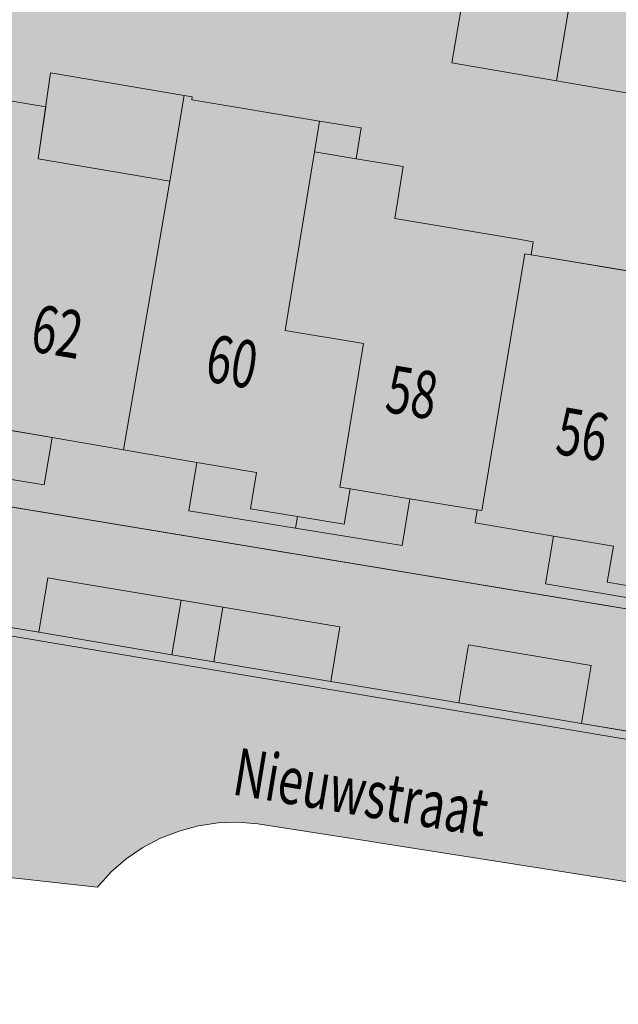
# Model space of a CAD drawing. Units: metres. Extents: x 176599 to 177073, y 362404 to 362856.
# Drawn here: x 176778 to 176801, y 362474 to 362511 of the extents above; entities that cross this region are included whole.
import ezdxf
from ezdxf.enums import TextEntityAlignment as Align

# ---------------------------------------------------------------- set-up
doc = ezdxf.new("R2010")
doc.units = ezdxf.units.M
doc.header["$MEASUREMENT"] = 0
for name, color, linetype, lineweight in [('_Pand BAG vlak', 7, 'Continuous', 0), ('_Pand op maaiveld BGT vlak', 7, 'Continuous', 0), ('grens WOZ object', 7, 'Continuous', 0), ('huisnummerreeks BGT', 7, 'Continuous', 0), ('kant verharding', 7, 'Continuous', 0), ('Onbegroeid terreindeel vlak', 7, 'Continuous', 0), ('openbare ruimte label tekst', 7, 'Continuous', 0), ('Wegdeel vlak', 7, 'Continuous', 0), ('WOZ object vlak', 7, 'Continuous', 0)]:
    doc.layers.add(name, color=color, linetype=linetype, lineweight=lineweight)
for name, color, linetype, lineweight, true_color in [('Grens beheer openbare ruimte wegbeheer', 253, 'Continuous', 0, 0xa5a5a5), ('Grens maaiveld', 253, 'Continuous', 0, 0xa5a5a5), ('hoofdgebouw', 1, 'Continuous', 0, 0xff0000), ('tussenmuur', 1, 'Continuous', 13, 0xff0000)]:
    doc.layers.add(name, color=color, linetype=linetype, lineweight=lineweight, true_color=true_color)
doc.styles.add('Style-WORKING', font='WORKING.shx')

msp = doc.modelspace()

# ---------------------------------------------------------------- hatches: boundary and pattern name
at = {"layer": '_Pand BAG vlak', "linetype": 'Continuous', "lineweight": 0}
for points in [[(176775.503, 362508.605), (176774.418, 362501.83), (176777.524, 362501.309), (176776.59, 362495.928), (176776.974, 362495.862), (176779.241, 362495.473), (176781.95, 362495.008), (176783.702, 362505.216), (176778.711, 362506.053), (176778.995, 362508.035), (176777.17, 362508.333), (176775.856, 362508.547)], [(176795.368, 362492.73), (176795.546, 362492.7), (176797.177, 362502.457), (176797.418, 362502.417), (176797.492, 362502.912), (176797.082, 362502.981), (176792.248, 362503.789), (176792.558, 362505.767), (176790.774, 362506.06), (176789.193, 362506.319), (176788.081, 362499.539), (176791.052, 362499.041), (176790.159, 362493.593), (176790.544, 362493.529), (176792.813, 362493.153)], [(176797.418, 362502.417), (176797.177, 362502.457), (176795.546, 362492.7), (176795.368, 362492.73), (176795.29, 362492.237), (176798.268, 362491.733), (176800.536, 362491.349), (176800.305, 362489.981), (176802.086, 362489.68), (176803.866, 362489.379), (176804.098, 362490.75), (176803.713, 362490.815), (176804.63, 362496.233), (176801.731, 362496.721), (176802.568, 362501.554), (176802.41, 362501.58)]]:
    msp.add_hatch(color=7, dxfattribs=at).paths.add_polyline_path(points, flags=0)
at = {"layer": '_Pand BAG vlak', "linetype": 'Continuous', "lineweight": 0, "extrusion": (0, 0, -1)}
msp.add_hatch(color=7, dxfattribs=at).paths.add_polyline_path([(-176790.544, 362493.529), (-176790.159, 362493.593), (-176791.052, 362499.041), (-176788.081, 362499.539), (-176789.193, 362506.319), (-176789.38, 362507.493), (-176784.537, 362508.294), (-176784.556, 362508.415), (-176784.252, 362508.463), (-176783.702, 362505.216), (-176781.95, 362495.008), (-176784.727, 362494.531), (-176786.994, 362494.142), (-176786.769, 362492.77), (-176788.547, 362492.479), (-176790.324, 362492.187)], flags=0)
at = {"layer": '_Pand op maaiveld BGT vlak', "linetype": 'Continuous', "lineweight": 0, "true_color": 0xcc0000}
for points in [[(176775.503, 362508.605), (176774.418, 362501.83), (176777.524, 362501.309), (176776.59, 362495.928), (176776.974, 362495.862), (176779.241, 362495.473), (176781.95, 362495.008), (176783.702, 362505.216), (176778.711, 362506.053), (176778.995, 362508.035), (176777.17, 362508.333), (176775.856, 362508.547)], [(176795.368, 362492.73), (176795.546, 362492.7), (176797.177, 362502.457), (176797.418, 362502.417), (176797.492, 362502.912), (176797.082, 362502.981), (176792.248, 362503.789), (176792.558, 362505.767), (176790.774, 362506.06), (176789.193, 362506.319), (176788.081, 362499.539), (176791.052, 362499.041), (176790.159, 362493.593), (176790.544, 362493.529), (176792.813, 362493.153)]]:
    msp.add_hatch(color=12, dxfattribs=at).paths.add_polyline_path(points, flags=0)
at = {"layer": '_Pand op maaiveld BGT vlak', "linetype": 'Continuous', "lineweight": 0, "true_color": 0xcc0000, "extrusion": (0, 0, -1)}
for points in [[(-176781.95, 362495.008), (-176784.727, 362494.531), (-176786.994, 362494.142), (-176786.769, 362492.77), (-176788.547, 362492.479), (-176790.324, 362492.187), (-176790.544, 362493.529), (-176790.159, 362493.593), (-176791.052, 362499.041), (-176788.081, 362499.539), (-176789.193, 362506.319), (-176789.38, 362507.493), (-176784.537, 362508.294), (-176784.556, 362508.415), (-176784.252, 362508.463), (-176783.702, 362505.216)], [(-176798.268, 362491.733), (-176800.536, 362491.349), (-176800.305, 362489.981), (-176802.086, 362489.68), (-176803.866, 362489.379), (-176804.098, 362490.75), (-176803.713, 362490.815), (-176804.63, 362496.233), (-176801.731, 362496.721), (-176802.568, 362501.554), (-176802.41, 362501.58), (-176797.418, 362502.417), (-176797.177, 362502.457), (-176795.546, 362492.7), (-176795.368, 362492.73), (-176795.29, 362492.237)]]:
    msp.add_hatch(color=12, dxfattribs=at).paths.add_polyline_path(points, flags=0)
at = {"layer": 'Onbegroeid terreindeel vlak', "linetype": 'Continuous', "lineweight": 0, "true_color": 0xfdf6bb, "extrusion": (0, 0, -1)}
msp.add_hatch(color=254, dxfattribs=at).paths.add_polyline_path([(-176852.235, 362495.242), (-176853.313, 362501.205), (-176854.022, 362501.087), (-176854.673, 362504.982), (-176849.824, 362506.299), (-176849.465, 362506.396), (-176848.97, 362503.437), (-176849.335, 362503.376), (-176849.09, 362501.911), (-176848.843, 362500.432), (-176845.935, 362500.919), (-176843.026, 362501.406), (-176843.512, 362504.349), (-176839.625, 362505), (-176835.722, 362505.653), (-176835.232, 362502.701), (-176832.324, 362503.192), (-176829.416, 362503.682), (-176829.911, 362506.626), (-176826.056, 362507.274), (-176822.111, 362507.937), (-176821.764, 362505.872), (-176818.855, 362506.35), (-176815.946, 362506.828), (-176816.443, 362509.774), (-176812.577, 362510.428), (-176808.663, 362511.09), (-176808.32, 362509.059), (-176805.403, 362509.547), (-176802.486, 362510.035), (-176802.99, 362512.956), (-176799.153, 362513.605), (-176795.185, 362514.277), (-176794.837, 362512.221), (-176791.944, 362512.708), (-176789.346, 362513.144), (-176789.05, 362513.194), (-176789.552, 362516.139), (-176785.662, 362516.799), (-176781.747, 362517.464), (-176781.272, 362514.502), (-176780.976, 362514.551), (-176778.301, 362514.994), (-176775.749, 362515.416), (-176775.479, 362513.809), (-176771.223, 362514.522), (-176771.987, 362519.082), (-176772.018, 362519.27), (-176771.781, 362519.31), (-176771.765, 362519.212), (-176768.796, 362519.708), (-176768.816, 362519.826), (-176768.175, 362519.933), (-176768.14, 362519.726), (-176767.664, 362516.771), (-176764.732, 362517.243), (-176764.446, 362515.466), (-176761.538, 362515.962), (-176762.328, 362520.696), (-176759.912, 362521.099), (-176759.848, 362521.11), (-176758.645, 362521.272), (-176758.596, 362521.279), (-176756.808, 362512.328), (-176756.206, 362509.349), (-176756.202, 362509.328), (-176761.611, 362508.369), (-176761.922, 362510.355), (-176763.388, 362510.125), (-176765.301, 362509.825), (-176764.989, 362507.834), (-176769.787, 362507.031), (-176770.216, 362509.47), (-176775.503, 362508.605), (-176775.856, 362508.547), (-176777.17, 362508.333), (-176778.995, 362508.035), (-176778.711, 362506.053), (-176783.702, 362505.216), (-176784.252, 362508.463), (-176784.556, 362508.415), (-176784.537, 362508.294), (-176789.38, 362507.493), (-176789.193, 362506.319), (-176790.774, 362506.06), (-176792.558, 362505.767), (-176792.248, 362503.789), (-176797.082, 362502.981), (-176797.492, 362502.912), (-176797.418, 362502.417), (-176802.41, 362501.58), (-176802.751, 362503.549), (-176804.42, 362503.262), (-176806.126, 362502.969), (-176805.817, 362500.979), (-176810.853, 362500.132), (-176812.093, 362499.923), (-176816.037, 362499.26), (-176816.371, 362501.222), (-176818.064, 362500.963), (-176819.756, 362500.704), (-176819.451, 362498.711), (-176824.453, 362497.879), (-176829.652, 362497.014), (-176829.986, 362498.973), (-176831.6, 362498.701), (-176833.356, 362498.406), (-176833.046, 362496.423), (-176838.068, 362495.583), (-176843.261, 362494.714), (-176843.596, 362496.678), (-176845.19, 362496.413), (-176846.958, 362496.119)], flags=0)
at = {"layer": 'Onbegroeid terreindeel vlak', "linetype": 'Continuous', "lineweight": 0, "true_color": 0xfdf6bb}
msp.add_hatch(color=254, dxfattribs=at).paths.add_polyline_path([(176850.179, 362483.011), (176847.203, 362483.509), (176844.934, 362483.888), (176844.705, 362482.517), (176842.929, 362482.813), (176841.152, 362483.109), (176841.384, 362484.491), (176839.116, 362484.874), (176836.355, 362485.34), (176833.593, 362485.806), (176831.325, 362486.188), (176831.079, 362484.795), (176829.313, 362485.104), (176827.546, 362485.412), (176827.785, 362486.782), (176825.517, 362487.162), (176822.748, 362487.626), (176819.978, 362488.089), (176817.71, 362488.469), (176817.478, 362487.083), (176815.706, 362487.386), (176813.933, 362487.689), (176814.167, 362489.059), (176811.899, 362489.44), (176809.133, 362489.905), (176806.366, 362490.369), (176804.098, 362490.75), (176803.866, 362489.379), (176802.086, 362489.68), (176800.305, 362489.981), (176800.536, 362491.349), (176798.268, 362491.733), (176795.29, 362492.237), (176795.368, 362492.73), (176792.813, 362493.153), (176790.544, 362493.529), (176790.324, 362492.187), (176788.547, 362492.479), (176786.769, 362492.77), (176786.994, 362494.142), (176784.727, 362494.531), (176781.95, 362495.008), (176779.241, 362495.473), (176776.974, 362495.862), (176776.736, 362494.491), (176774.954, 362494.777), (176773.172, 362495.063), (176773.403, 362496.505), (176771.132, 362496.868), (176768.582, 362497.276), (176768.49, 362496.786), (176768.275, 362496.822), (176768.097, 362496.851), (176765.532, 362497.277), (176763.263, 362497.654), (176763.039, 362496.249), (176761.259, 362496.55), (176759.478, 362496.85), (176759.723, 362498.217), (176757.456, 362498.605), (176754.464, 362499.118), (176754.031, 362496.757), (176754.216, 362496.726), (176849.821, 362480.88)], flags=0)
at = {"layer": 'Wegdeel vlak', "linetype": 'Continuous', "lineweight": 0, "true_color": 0xd2d2d2}
for points in [[(176850.616, 362479.577), (176850.811, 362480.735), (176849.821, 362480.88), (176754.216, 362496.726), (176754.007, 362495.505), (176753.472, 362492.322), (176763.621, 362490.617), (176763.96, 362492.636), (176766.062, 362492.283), (176765.723, 362490.264), (176772.202, 362489.175), (176772.544, 362491.211), (176772.572, 362491.207), (176774.607, 362490.865), (176774.265, 362488.828), (176778.725, 362488.079), (176779.073, 362490.146), (176779.498, 362490.075), (176784.128, 362489.297), (176785.719, 362489.03), (176790.155, 362488.284), (176789.807, 362486.217), (176794.671, 362485.399), (176795.041, 362487.603), (176799.69, 362486.822), (176799.32, 362484.618), (176813.272, 362482.274), (176813.684, 362484.727), (176818.706, 362483.873), (176826.714, 362482.512), (176826.371, 362480.421), (176843.557, 362477.537), (176851.104, 362476.271), (176851.566, 362479.03), (176851.63, 362479.408), (176851.588, 362479.415)], [(176774.973, 362479.062), (176780.948, 362478.404), (176781.17, 362478.648), (176781.475, 362478.98), (176782.05, 362479.475), (176782.676, 362479.903), (176783.346, 362480.258), (176784.053, 362480.534), (176784.556, 362480.668), (176784.786, 362480.729), (176785.536, 362480.841), (176786.294, 362480.867), (176787.042, 362480.807), (176791.009, 362480.183), (176792.37, 362479.968), (176803.965, 362478.142), (176805.325, 362477.929), (176824.835, 362474.856), (176826.195, 362474.642), (176826.769, 362474.553), (176827.066, 362476.293), (176827.156, 362476.819), (176828.106, 362476.657), (176828.63, 362479.718), (176825.767, 362480.179), (176821.699, 362479.129), (176818.993, 362478.506), (176812.507, 362479.615), (176812.91, 362482.016), (176753.445, 362492.009), (176752.488, 362486.689), (176760.274, 362485.38), (176760.379, 362486.008), (176767.63, 362484.79), (176767.863, 362486.094), (176772.469, 362485.314), (176774.916, 362479.342)], [(176783.781, 362487.229), (176784.128, 362489.297), (176779.498, 362490.075), (176779.073, 362490.146), (176778.725, 362488.079)]]:
    msp.add_hatch(color=254, dxfattribs=at).paths.add_polyline_path(points, flags=0)
at = {"layer": 'Wegdeel vlak', "linetype": 'Continuous', "lineweight": 0, "true_color": 0xd2d2d2, "extrusion": (0, 0, -1)}
h = msp.add_hatch(color=254, dxfattribs=at)
h.paths.add_polyline_path([(-176859.205, 362465.684), (-176859.705, 362468.911), (-176861.149, 362468.684), (-176866.045, 362467.913), (-176867.781, 362467.613), (-176868.284, 362467.413), (-176867.961, 362467.88), (-176867.938, 362467.889), (-176865.789, 362468.228), (-176859.747, 362469.179), (-176860.356, 362473.112), (-176871.758, 362471.153), (-176876.569, 362475.239), (-176876.144, 362475.311), (-176871.782, 362471.607), (-176871.262, 362471.636), (-176860.416, 362473.499), (-176861.088, 362477.835), (-176851.63, 362479.408), (-176851.566, 362479.03), (-176851.104, 362476.271), (-176843.557, 362477.537), (-176826.371, 362480.421), (-176825.746, 362480.498), (-176821.629, 362479.435), (-176818.984, 362478.826), (-176817.889, 362479.013), (-176812.869, 362479.871), (-176813.272, 362482.274), (-176799.32, 362484.618), (-176794.671, 362485.399), (-176789.807, 362486.217), (-176785.372, 362486.962), (-176783.781, 362487.229), (-176778.725, 362488.079), (-176774.265, 362488.828), (-176772.202, 362489.175), (-176765.723, 362490.264), (-176763.621, 362490.617), (-176753.472, 362492.322), (-176754.007, 362495.505), (-176753.698, 362495.562), (-176753.11, 362492.065), (-176753.445, 362492.009), (-176812.91, 362482.016), (-176812.507, 362479.615), (-176818.993, 362478.506), (-176821.699, 362479.129), (-176825.767, 362480.179), (-176828.63, 362479.718), (-176828.106, 362476.657), (-176827.156, 362476.819), (-176827.066, 362476.293), (-176826.769, 362474.553), (-176826.693, 362474.109), (-176827.003, 362474.06), (-176827.376, 362476.24), (-176827.393, 362476.342), (-176828.034, 362476.232), (-176836.297, 362474.82), (-176842.879, 362473.695), (-176850.124, 362472.456), (-176850.342, 362472.419), (-176850.003, 362470.439), (-176849.468, 362467.311), (-176851.838, 362466.906)])
h.paths.add_polyline_path([(-176859.245, 362469.258), (-176860.527, 362477.526), (-176851.76, 362478.997), (-176851.577, 362477.871), (-176851.349, 362476.23), (-176850.413, 362470.648)], flags=16)
h.paths.add_polyline_path([(-176858.753, 362466.082), (-176859.204, 362468.99), (-176850.368, 362470.381), (-176849.896, 362467.569)], flags=16)
h.paths.add_polyline_path([(-176850.439, 362472.907), (-176850.954, 362475.978), (-176850.844, 362475.996), (-176829.376, 362479.598), (-176829.289, 362479.613), (-176828.773, 362476.543), (-176850.329, 362472.926)], flags=16)

# ---------------------------------------------------------------- linework, layer by layer
at = {"layer": '_Pand op maaiveld BGT vlak', "color": 7, "linetype": 'Continuous', "lineweight": 0, "flags": 128}
for points in [[(176775.503, 362508.605), (176774.418, 362501.83), (176777.524, 362501.309), (176776.59, 362495.928), (176776.974, 362495.862), (176779.241, 362495.473), (176781.95, 362495.008), (176783.702, 362505.216), (176778.711, 362506.053), (176778.995, 362508.035), (176777.17, 362508.333), (176775.856, 362508.547)], [(176781.95, 362495.008), (176784.727, 362494.531), (176786.994, 362494.142), (176786.769, 362492.77), (176788.547, 362492.479), (176790.324, 362492.187), (176790.544, 362493.529), (176790.159, 362493.593), (176791.052, 362499.041), (176788.081, 362499.539), (176789.193, 362506.319), (176789.38, 362507.493), (176784.537, 362508.294), (176784.556, 362508.415), (176784.252, 362508.463), (176783.702, 362505.216)], [(176795.368, 362492.73), (176795.546, 362492.7), (176797.177, 362502.457), (176797.418, 362502.417), (176797.492, 362502.912), (176797.082, 362502.981), (176792.248, 362503.789), (176792.558, 362505.767), (176790.774, 362506.06), (176789.193, 362506.319), (176788.081, 362499.539), (176791.052, 362499.041), (176790.159, 362493.593), (176790.544, 362493.529), (176792.813, 362493.153)], [(176798.268, 362491.733), (176800.536, 362491.349), (176800.305, 362489.981), (176802.086, 362489.68), (176803.866, 362489.379), (176804.098, 362490.75), (176803.713, 362490.815), (176804.63, 362496.233), (176801.731, 362496.721), (176802.568, 362501.554), (176802.41, 362501.58), (176797.418, 362502.417), (176797.177, 362502.457), (176795.546, 362492.7), (176795.368, 362492.73), (176795.29, 362492.237)]]:
    msp.add_lwpolyline(points, close=True, dxfattribs=at)
at = {"layer": 'Grens beheer openbare ruimte wegbeheer', "color": 253, "linetype": 'Continuous', "lineweight": 0, "true_color": 0xa5a5a5}
for p, q in [((176783.781, 362487.229), (176784.128, 362489.297)), ((176784.128, 362489.297), (176785.719, 362489.03)), ((176785.719, 362489.03), (176785.372, 362486.962))]:
    msp.add_line(p, q, dxfattribs=at)
at = {"layer": 'Grens beheer openbare ruimte wegbeheer', "color": 253, "linetype": 'Continuous', "lineweight": 0, "true_color": 0xa5a5a5, "flags": 128}
for points in [[(176784.128, 362489.297), (176779.498, 362490.075), (176779.073, 362490.146), (176778.725, 362488.079)], [(176789.807, 362486.217), (176790.155, 362488.284), (176785.719, 362489.03)], [(176794.671, 362485.399), (176795.041, 362487.603), (176799.69, 362486.822), (176799.32, 362484.618)]]:
    msp.add_lwpolyline(points, dxfattribs=at)
at = {"layer": 'Grens maaiveld', "color": 253, "linetype": 'Continuous', "lineweight": 0, "true_color": 0xa5a5a5}
for p, q in [((176774.265, 362488.828), (176778.725, 362488.079)), ((176778.725, 362488.079), (176783.781, 362487.229)), ((176783.781, 362487.229), (176785.372, 362486.962)), ((176785.372, 362486.962), (176789.807, 362486.217)), ((176789.807, 362486.217), (176794.671, 362485.399)), ((176794.671, 362485.399), (176799.32, 362484.618)), ((176799.32, 362484.618), (176813.272, 362482.274))]:
    msp.add_line(p, q, dxfattribs=at)
at = {"layer": 'Grens maaiveld', "color": 253, "linetype": 'Continuous', "lineweight": 0, "true_color": 0xa5a5a5, "flags": 128}
msp.add_lwpolyline([(176826.769, 362474.553), (176827.066, 362476.293), (176827.156, 362476.819), (176828.106, 362476.657), (176828.63, 362479.718), (176825.767, 362480.179), (176821.699, 362479.129), (176818.993, 362478.506), (176812.507, 362479.615), (176812.91, 362482.016), (176753.445, 362492.009)], dxfattribs=at)
at = {"layer": 'grens WOZ object', "color": 7, "linetype": 'Continuous', "lineweight": 0}
for p, q in [((176798.371, 362509.02), (176799.153, 362513.605)), ((176778.711, 362506.053), (176779.179, 362509.322)), ((176779.179, 362509.322), (176784.252, 362508.463)), ((176784.252, 362508.463), (176783.702, 362505.216)), ((176783.702, 362505.216), (176778.711, 362506.053)), ((176788.547, 362492.479), (176788.474, 362492.034))]:
    msp.add_line(p, q, dxfattribs=at)
at = {"layer": 'grens WOZ object', "color": 7, "linetype": 'Continuous', "lineweight": 0, "flags": 128}
for points in [[(176794.837, 362512.221), (176794.403, 362509.705), (176798.371, 362509.02)], [(176798.371, 362509.02), (176802.197, 362508.36), (176802.486, 362510.035)], [(176789.38, 362507.493), (176790.966, 362507.233), (176790.774, 362506.06)], [(176774.883, 362494.333), (176778.93, 362493.683), (176779.241, 362495.473)], [(176784.727, 362494.531), (176784.426, 362492.698), (176788.474, 362492.034)], [(176788.474, 362492.034), (176792.521, 362491.371), (176792.813, 362493.153)], [(176798.268, 362491.733), (176797.962, 362489.921), (176802.011, 362489.236)]]:
    msp.add_lwpolyline(points, dxfattribs=at)
at = {"layer": 'hoofdgebouw', "color": 1, "linetype": 'Continuous', "lineweight": 0, "true_color": 0xff0000}
for p, q in [((176789.193, 362506.319), (176789.38, 362507.493)), ((176790.774, 362506.06), (176789.193, 362506.319)), ((176802.41, 362501.58), (176797.418, 362502.417)), ((176776.974, 362495.862), (176779.241, 362495.473)), ((176779.241, 362495.473), (176781.95, 362495.008)), ((176781.95, 362495.008), (176784.727, 362494.531)), ((176790.544, 362493.529), (176792.813, 362493.153)), ((176792.813, 362493.153), (176795.368, 362492.73))]:
    msp.add_line(p, q, dxfattribs=at)
at = {"layer": 'hoofdgebouw', "color": 1, "linetype": 'Continuous', "lineweight": 0, "true_color": 0xff0000, "flags": 128}
for points in [[(176783.702, 362505.216), (176778.711, 362506.053), (176778.995, 362508.035), (176777.17, 362508.333)], [(176789.38, 362507.493), (176784.537, 362508.294), (176784.556, 362508.415), (176784.252, 362508.463), (176783.702, 362505.216)], [(176797.082, 362502.981), (176792.248, 362503.789), (176792.558, 362505.767), (176790.774, 362506.06)], [(176797.418, 362502.417), (176797.492, 362502.912), (176797.082, 362502.981)], [(176784.727, 362494.531), (176786.994, 362494.142), (176786.769, 362492.77), (176788.547, 362492.479)], [(176788.547, 362492.479), (176790.324, 362492.187), (176790.544, 362493.529)], [(176795.368, 362492.73), (176795.29, 362492.237), (176798.268, 362491.733)], [(176798.268, 362491.733), (176800.536, 362491.349), (176800.305, 362489.981), (176802.086, 362489.68)]]:
    msp.add_lwpolyline(points, dxfattribs=at)
at = {"layer": 'kant verharding', "color": 7, "linetype": 'Continuous', "lineweight": 0}
msp.add_line((176754.216, 362496.726), (176849.821, 362480.88), dxfattribs=at)
at = {"layer": 'Onbegroeid terreindeel vlak', "color": 7, "linetype": 'Continuous', "lineweight": 0, "flags": 128}
for points in [[(176777.17, 362508.333), (176778.995, 362508.035), (176778.711, 362506.053), (176783.702, 362505.216), (176784.252, 362508.463), (176784.556, 362508.415), (176784.537, 362508.294), (176789.38, 362507.493), (176789.193, 362506.319), (176790.774, 362506.06), (176792.558, 362505.767), (176792.248, 362503.789), (176797.082, 362502.981), (176797.492, 362502.912), (176797.418, 362502.417), (176802.41, 362501.58)], [(176754.216, 362496.726), (176849.821, 362480.88)], [(176802.086, 362489.68), (176800.305, 362489.981), (176800.536, 362491.349), (176798.268, 362491.733), (176795.29, 362492.237), (176795.368, 362492.73), (176792.813, 362493.153), (176790.544, 362493.529), (176790.324, 362492.187), (176788.547, 362492.479), (176786.769, 362492.77), (176786.994, 362494.142), (176784.727, 362494.531), (176781.95, 362495.008), (176779.241, 362495.473), (176776.974, 362495.862)]]:
    msp.add_lwpolyline(points, dxfattribs=at)
at = {"layer": 'tussenmuur', "color": 1, "linetype": 'Continuous', "lineweight": 13, "true_color": 0xff0000}
msp.add_line((176783.702, 362505.216), (176781.95, 362495.008), dxfattribs=at)
at = {"layer": 'tussenmuur', "color": 1, "linetype": 'Continuous', "lineweight": 13, "true_color": 0xff0000, "flags": 128}
for points in [[(176790.544, 362493.529), (176790.159, 362493.593), (176791.052, 362499.041), (176788.081, 362499.539), (176789.193, 362506.319)], [(176797.418, 362502.417), (176797.177, 362502.457), (176795.546, 362492.7), (176795.368, 362492.73)]]:
    msp.add_lwpolyline(points, dxfattribs=at)
at = {"layer": 'Wegdeel vlak', "color": 7, "linetype": 'Continuous', "lineweight": 0, "flags": 128}
for points in [[(176849.821, 362480.88), (176754.216, 362496.726)], [(176812.91, 362482.016), (176753.445, 362492.009)], [(176774.265, 362488.828), (176778.725, 362488.079), (176779.073, 362490.146), (176779.498, 362490.075), (176784.128, 362489.297), (176785.719, 362489.03), (176790.155, 362488.284), (176789.807, 362486.217), (176794.671, 362485.399), (176795.041, 362487.603), (176799.69, 362486.822), (176799.32, 362484.618), (176813.272, 362482.274)], [(176774.973, 362479.062), (176780.948, 362478.404), (176781.17, 362478.648), (176781.475, 362478.98), (176782.05, 362479.475), (176782.676, 362479.903), (176783.346, 362480.258), (176784.053, 362480.534), (176784.556, 362480.668), (176784.786, 362480.729), (176785.536, 362480.841), (176786.294, 362480.867), (176787.042, 362480.807), (176791.009, 362480.183), (176792.37, 362479.968), (176803.965, 362478.142)]]:
    msp.add_lwpolyline(points, dxfattribs=at)
for points in [[(176783.781, 362487.229), (176784.128, 362489.297), (176779.498, 362490.075), (176779.073, 362490.146), (176778.725, 362488.079)], [(176785.372, 362486.962), (176785.719, 362489.03), (176784.128, 362489.297), (176783.781, 362487.229)], [(176785.719, 362489.03), (176785.372, 362486.962), (176789.807, 362486.217), (176790.155, 362488.284)], [(176794.671, 362485.399), (176799.32, 362484.618), (176799.69, 362486.822), (176795.041, 362487.603)]]:
    msp.add_lwpolyline(points, close=True, dxfattribs=at)
at = {"layer": 'Wegdeel vlak', "color": 254, "linetype": 'Continuous', "lineweight": 0, "true_color": 0xd2d2d2, "extrusion": (0, 0, -1)}
for points in [[(-176785.372, 362486.962), (-176785.719, 362489.03), (-176783.781, 362487.229), (-176784.128, 362489.297)], [(-176794.671, 362485.399), (-176799.32, 362484.618), (-176795.041, 362487.603), (-176799.69, 362486.822)]]:
    msp.add_solid(points, dxfattribs=at)
at = {"layer": 'Wegdeel vlak', "color": 254, "linetype": 'Continuous', "lineweight": 0, "true_color": 0xd2d2d2}
msp.add_solid([(176785.719, 362489.03), (176785.372, 362486.962), (176790.155, 362488.284), (176789.807, 362486.217)], dxfattribs=at)
at = {"layer": 'WOZ object vlak', "color": 7, "linetype": 'Continuous', "lineweight": 0, "flags": 128}
for points in [[(176799.153, 362513.605), (176799.229, 362514.049), (176795.26, 362514.721), (176795.185, 362514.277), (176794.837, 362512.221), (176794.403, 362509.705), (176798.371, 362509.02)], [(176802.486, 362510.035), (176802.99, 362512.956), (176803.065, 362513.4), (176799.229, 362514.049), (176799.153, 362513.605), (176798.371, 362509.02), (176802.197, 362508.36)], [(176783.702, 362505.216), (176784.252, 362508.463), (176779.179, 362509.322), (176778.711, 362506.053)], [(176789.38, 362507.493), (176789.193, 362506.319), (176790.774, 362506.06), (176790.966, 362507.233)], [(176774.954, 362494.777), (176774.883, 362494.333), (176778.93, 362493.683), (176779.241, 362495.473), (176776.974, 362495.862), (176776.736, 362494.491)], [(176784.727, 362494.531), (176784.426, 362492.698), (176788.474, 362492.034), (176788.547, 362492.479), (176786.769, 362492.77), (176786.994, 362494.142)], [(176788.474, 362492.034), (176792.521, 362491.371), (176792.813, 362493.153), (176790.544, 362493.529), (176790.324, 362492.187), (176788.547, 362492.479)], [(176802.086, 362489.68), (176800.305, 362489.981), (176800.536, 362491.349), (176798.268, 362491.733), (176797.962, 362489.921), (176802.011, 362489.236)]]:
    msp.add_lwpolyline(points, close=True, dxfattribs=at)

# ---------------------------------------------------------------- texts
at = {"layer": 'huisnummerreeks BGT', "color": 7, "linetype": 'Continuous', "lineweight": 0, "style": 'Style-WORKING', "width": 0.694444}
for s, rotation, p in [('62', 350.3, (176779.432, 362499.499)), ('60', 350.3, (176786.064, 362498.36)), ('58', 350.6, (176792.894, 362497.194)), ('56', 350.4, (176799.363, 362495.604))]:
    msp.add_text(s, height=1.8, rotation=rotation, dxfattribs=at).set_placement(p, align=Align.MIDDLE_CENTER)
at = {"layer": 'openbare ruimte label tekst', "color": 7, "linetype": 'Continuous', "lineweight": 0, "style": 'Style-WORKING', "width": 0.694444}
msp.add_text('Nieuwstraat', height=1.8, rotation=350.5, dxfattribs=at).set_placement((176790.961, 362482.018), align=Align.MIDDLE_CENTER)

doc.saveas('drawing.dxf')
